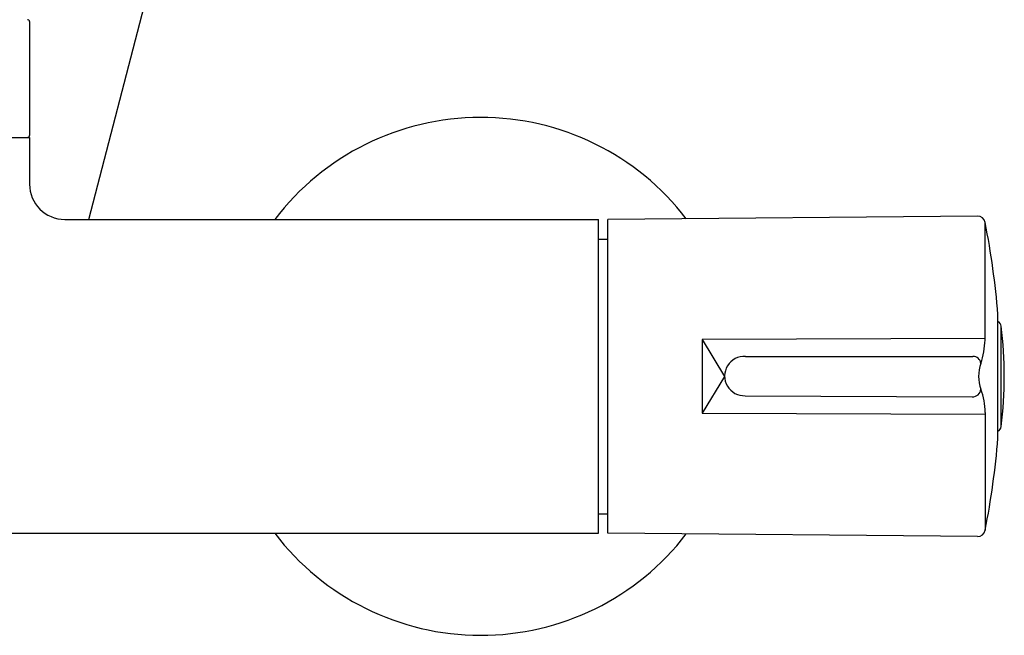
# Model space of a CAD drawing. Units: inches. Extents: x 4253.2 to 4264.4, y 39.1 to 95.2.
# Drawn here: x 4259.4 to 4264.4, y 43.4 to 46.5 of the extents above; entities that cross this region are included whole.
import ezdxf

# ---------------------------------------------------------------- set-up
doc = ezdxf.new("R2010")
doc.units = ezdxf.units.IN
doc.header["$LTSCALE"] = 0.64311
doc.header["$MEASUREMENT"] = 0
doc.layers.get('0').update_dxf_attribs({"color": 255, "linetype": 'CONTINUOUS'})

msp = doc.modelspace()

# ---------------------------------------------------------------- linework, layer by layer
for p, q in [((4259.7789, 45.463), (4261.1075, 50.5961)), ((4259.4811, 46.4552), (4259.4811, 45.8843)), ((4258.1031, 45.8744), (4259.4811, 45.8744)), ((4259.4811, 45.8744), (4259.4811, 45.6402)), ((4259.6582, 45.463), (4262.3354, 45.463)), ((4262.3354, 43.8882), (4262.3354, 45.463)), ((4264.2361, 45.4792), (4262.3826, 45.463)), ((4262.3826, 43.8882), (4262.3826, 45.463)), ((4264.2747, 44.858), (4264.2747, 45.4475)), ((4262.3354, 45.3646), (4262.3826, 45.3646)), ((4264.3389, 44.366), (4264.3389, 44.9856)), ((4264.3548, 44.4236), (4264.3548, 44.9277)), ((4264.2747, 44.8655), (4262.8561, 44.8606)), ((4262.8561, 44.8606), (4262.8561, 44.4907)), ((4262.8561, 44.8606), (4262.9681, 44.6751)), ((4263.0722, 44.7758), (4264.2136, 44.7758)), ((4262.9681, 44.6751), (4262.8561, 44.4907)), ((4263.0711, 44.5784), (4264.2102, 44.5733)), ((4262.8561, 44.4907), (4264.2747, 44.4857)), ((4264.2747, 44.4939), (4264.2747, 43.9037)), ((4262.3354, 43.9866), (4262.3826, 43.9866)), ((4259.2685, 43.8882), (4262.3354, 43.8882)), ((4264.2361, 43.8721), (4262.3826, 43.8882))]:
    msp.add_line(p, q)
for centre, radius, start, end in [((4259.4712, 46.4552), 0.00984, 0, 90), ((4261.7449, 44.6756), 1.2992, 37.4956, 142.6948), ((4259.4712, 45.8843), 0.00984, 270, 0), ((4259.6582, 45.6402), 0.1772, 180.0004, 269.9968), ((4264.2361, 45.4398), 0.0394, 11.3068, 90), ((4260.4141, 44.6756), 3.937, 4.5165, 11.3068), ((4264.3236, 44.9236), 0.0315, 7.3133, 60.8514), ((4262.3963, 44.6756), 1.9746, 352.6671, 7.3329), ((4263.8076, 44.8819), 0.4677, 342.3693, 357.068), ((4263.0669, 44.6771), 0.0988, 86.9007, 272.4835), ((4264.2152, 44.7376), 0.0382, 3.9899, 92.4211), ((4264.4289, 44.6756), 0.187, 159.7938, 200.2062), ((4264.2127, 44.614), 0.0408, 266.557, 355.8133), ((4263.9477, 44.4948), 0.327, 359.8453, 20.8229), ((4264.3235, 44.4276), 0.0316, 299.1966, 352.6734), ((4260.4219, 44.6743), 3.9291, 348.6901, 355.4996), ((4261.7449, 44.6756), 1.2992, 217.3052, 322.5044), ((4264.2361, 43.9115), 0.0394, 270, 348.6901)]:
    msp.add_arc(centre, radius, start, end)

doc.saveas('drawing.dxf')
